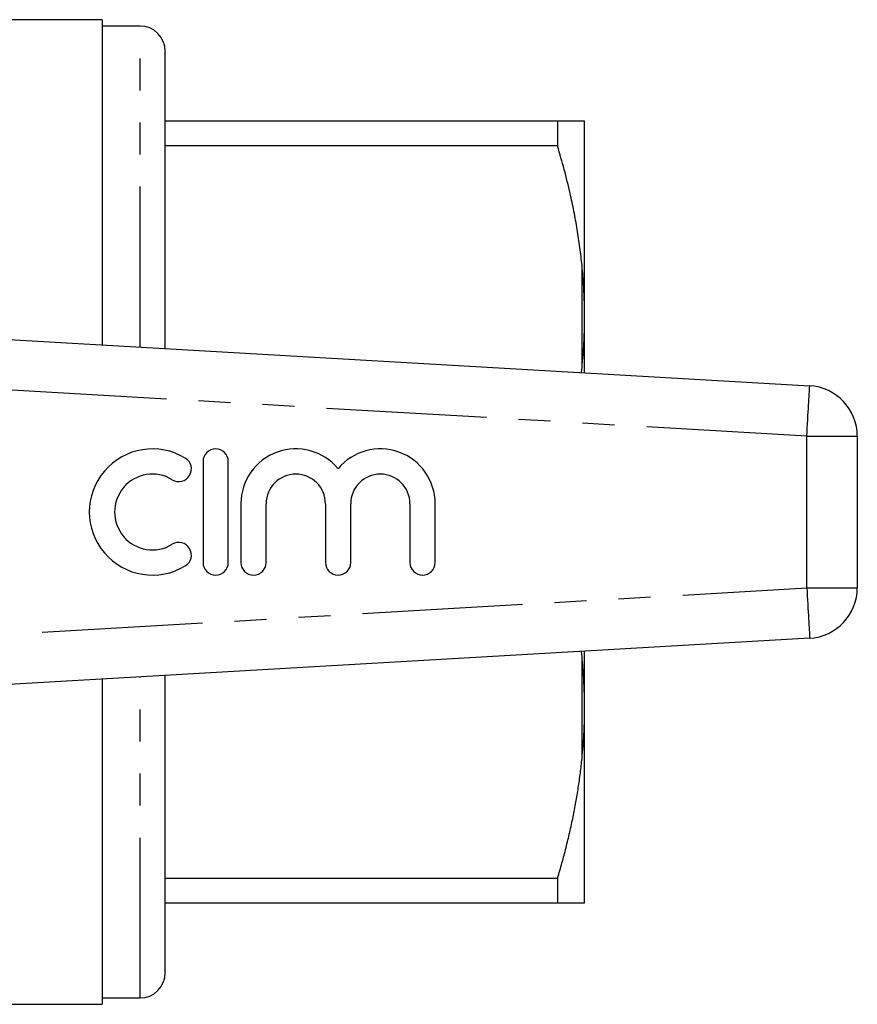
# Model space of a CAD drawing. Extents: x 164 to 243, y 91 to 257.
# Drawn here: x 210 to 243, y 91 to 130 of the extents above; entities that cross this region are included whole.
import ezdxf

# ---------------------------------------------------------------- set-up
doc = ezdxf.new("R2010")
doc.units = 0
doc.linetypes.add('PHANTOM', pattern=[12.7, 6.35, -1.27, 1.27, -1.27, 1.27, -1.27])
doc.layers.get('0').update_dxf_attribs({"linetype": 'CONTINUOUS'})

msp = doc.modelspace()

# ---------------------------------------------------------------- linework, layer by layer
at = {"color": 7, "linetype": 'CONTINUOUS'}
for p, q in [((213.23, 130.19), (206.073, 130.19)), ((213.23, 130.19), (213.23, 117.314)), ((214.73, 129.94), (213.23, 129.94)), ((215.73, 117.169), (215.73, 128.94)), ((215.73, 126.19), (231.262, 126.19)), ((231.262, 126.19), (231.262, 125.191)), ((232.33, 118.779), (232.33, 126.185)), ((231.262, 125.191), (215.73, 125.191)), ((232.33, 118.096), (232.33, 118.779)), ((198.13, 118.19), (241.246, 115.69)), ((232.33, 116.207), (232.33, 118.096)), ((232.206, 116.214), (232.23, 116.428)), ((243.13, 113.693), (243.13, 107.687)), ((217.223, 112.69), (217.223, 108.69)), ((218.223, 108.69), (218.223, 112.69)), ((218.723, 111.016), (218.723, 108.69)), ((219.723, 108.69), (219.723, 111.016)), ((222.071, 111.016), (222.071, 108.69)), ((223.071, 108.69), (223.071, 111.016)), ((225.418, 111.016), (225.418, 108.69)), ((226.418, 108.69), (226.418, 111.016)), ((241.246, 105.69), (198.13, 103.19)), ((232.23, 104.952), (232.206, 105.166)), ((232.33, 103.284), (232.33, 105.171)), ((215.73, 92.44), (215.73, 104.211)), ((213.23, 104.066), (213.23, 91.19)), ((232.33, 102.601), (232.33, 103.284)), ((232.33, 95.195), (232.33, 102.601)), ((215.73, 96.189), (231.262, 96.189)), ((231.262, 96.189), (231.262, 95.19)), ((231.262, 95.19), (215.73, 95.19)), ((213.23, 91.44), (214.73, 91.44)), ((190.53, 91.19), (213.23, 91.19))]:
    msp.add_line(p, q, dxfattribs=at)
at = {"color": 8, "linetype": 'PHANTOM'}
for p, q in [((214.73, 117.227), (214.73, 129.94)), ((232.23, 116.428), (232.23, 120.452)), ((241.13, 113.693), (198.18, 116.184)), ((241.13, 107.687), (241.13, 113.693)), ((241.13, 113.693), (243.13, 113.693)), ((198.18, 105.196), (241.13, 107.687)), ((241.13, 107.687), (243.13, 107.687)), ((232.23, 100.928), (232.23, 104.952)), ((214.73, 91.44), (214.73, 104.153))]:
    msp.add_line(p, q, dxfattribs=at)
at = {"color": 8, "linetype": 'PHANTOM', "flags": 128}
for points in [[(241.13, 113.693), (241.14, 113.858), (241.149, 114.022), (241.159, 114.184), (241.168, 114.342), (241.177, 114.495), (241.186, 114.644), (241.194, 114.785), (241.202, 114.92), (241.209, 115.046), (241.216, 115.162), (241.222, 115.269), (241.227, 115.365), (241.232, 115.449), (241.236, 115.522), (241.24, 115.582), (241.243, 115.629), (241.245, 115.663), (241.246, 115.683), (241.246, 115.69)], [(241.13, 107.687), (241.14, 107.522), (241.149, 107.358), (241.159, 107.196), (241.168, 107.038), (241.177, 106.885), (241.186, 106.736), (241.194, 106.595), (241.202, 106.46), (241.209, 106.334), (241.216, 106.218), (241.222, 106.111), (241.227, 106.015), (241.232, 105.931), (241.236, 105.858), (241.24, 105.798), (241.243, 105.751), (241.245, 105.717), (241.246, 105.697), (241.246, 105.69)]]:
    msp.add_lwpolyline(points, dxfattribs=at)
at = {"color": 7, "linetype": 'CONTINUOUS'}
for centre, radius, start, end in [((214.73, 128.94), 1, 360, 90), ((241.13, 113.693), 2, 0, 86.6815), ((215.221, 110.69), 2.5, 58.6208, 301.3792), ((217.723, 112.69), 0.5, 0, 180), ((220.897, 111.016), 2.174, 39.6461, 180), ((224.244, 111.016), 2.174, 0, 140.3539), ((216.262, 112.397), 0.5, 238.6208, 58.6208), ((215.221, 110.69), 1.5, 58.6208, 301.3792), ((220.897, 111.016), 1.174, 0, 180), ((224.244, 111.016), 1.174, 0, 180), ((216.262, 108.983), 0.5, 301.3792, 121.3792), ((217.723, 108.69), 0.5, 180, 0), ((219.223, 108.69), 0.5, 180, 0), ((222.571, 108.69), 0.5, 180, 0), ((225.918, 108.69), 0.5, 180, 0), ((241.13, 107.687), 2, 273.3185, 0), ((214.73, 92.44), 1, 270, 0)]:
    msp.add_arc(centre, radius, start, end, dxfattribs=at)
for points, knots in [([(231.262, 126.19), (231.346, 126.19), (231.513, 126.19), (231.73, 126.19), (231.919, 126.19), (232.06, 126.19), (232.163, 126.19), (232.208, 126.19), (232.23, 126.19)], [0, 0, 0, 0, 0.184385, 0.368766, 0.553771, 0.73877, 0.869344, 1, 1, 1, 1]), ([(232.23, 126.19), (232.247, 126.19), (232.28, 126.189), (232.315, 126.186), (232.325, 126.185), (232.33, 126.185)], [0, 0, 0, 0, 0.3250003, 0.6501528, 1, 1, 1, 1]), ([(232.23, 120.452), (232.204, 120.692), (232.152, 121.171), (232.044, 121.887), (231.914, 122.601), (231.745, 123.391), (231.534, 124.256), (231.353, 124.879), (231.262, 125.191)], [0, 0, 0, 0, 0.149746, 0.299493, 0.449697, 0.599904, 0.799861, 1, 1, 1, 1]), ([(232.33, 118.779), (232.322, 119.058), (232.306, 119.617), (232.256, 120.174), (232.23, 120.452)], [0, 0, 0, 0, 0.499683, 1, 1, 1, 1]), ([(232.23, 116.428), (232.247, 116.608), (232.28, 116.97), (232.315, 117.525), (232.325, 117.901), (232.33, 118.096)], [0, 0, 0, 0, 0.325, 0.650153, 1, 1, 1, 1]), ([(232.33, 103.284), (232.322, 103.562), (232.306, 104.119), (232.256, 104.674), (232.23, 104.952)], [0, 0, 0, 0, 0.499683, 1, 1, 1, 1]), ([(232.23, 100.928), (232.247, 101.109), (232.28, 101.47), (232.315, 102.029), (232.325, 102.406), (232.33, 102.601)], [0, 0, 0, 0, 0.3250002, 0.6501524, 1, 1, 1, 1]), ([(231.262, 96.189), (231.321, 96.389), (231.439, 96.79), (231.599, 97.396), (231.747, 98.004), (231.877, 98.602), (231.99, 99.19), (232.086, 99.767), (232.168, 100.346), (232.21, 100.734), (232.23, 100.928)], [0, 0, 0, 0, 0.1288584, 0.2577156, 0.3867667, 0.5158167, 0.636743, 0.7576686, 0.8788347, 1, 1, 1, 1]), ([(232.23, 95.19), (232.205, 95.19), (232.155, 95.19), (232.052, 95.19), (231.908, 95.19), (231.709, 95.19), (231.481, 95.19), (231.322, 95.19), (231.262, 95.19)], [0, 0, 0, 0, 0.144544, 0.289117, 0.433666, 0.651777, 0.869896, 1, 1, 1, 1]), ([(232.33, 95.195), (232.322, 95.194), (232.306, 95.192), (232.256, 95.191), (232.23, 95.19)], [0, 0, 0, 0, 0.499683, 1, 1, 1, 1])]:
    msp.add_open_spline(points, degree=3, knots=knots, dxfattribs=at)

doc.saveas('drawing.dxf')
